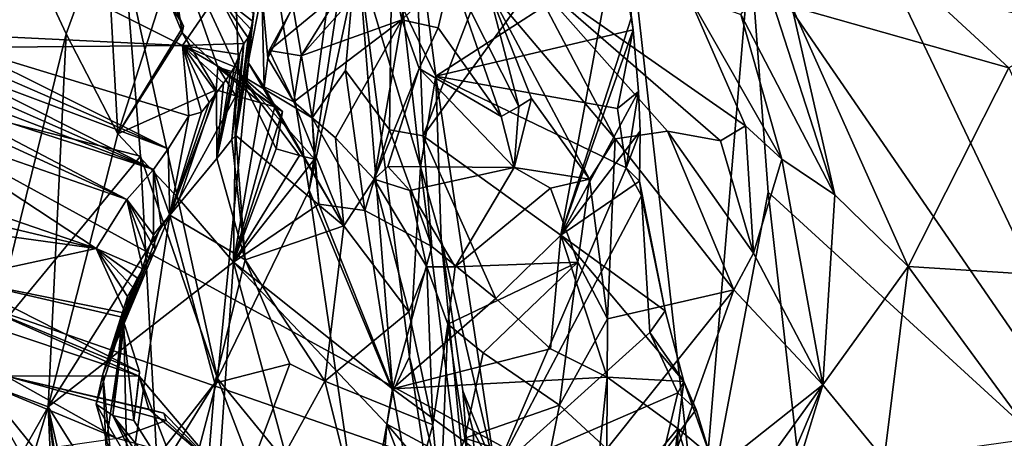
# Model space of a CAD drawing. Units: metres. Extents: x 25.62 to 28.21, y -1.49 to 4.
# Drawn here: x 26.04 to 26.53, y 0.8 to 1.01 of the extents above; entities that cross this region are included whole.
import ezdxf

# ---------------------------------------------------------------- set-up
doc = ezdxf.new("R2010")
doc.units = ezdxf.units.M

msp = doc.modelspace()

# ---------------------------------------------------------------- linework, layer by layer
at = {"layer": '1'}
for points in [[(26.18288, 0.96092, 0.65365), (26.2262, 1.28119, 0.55012), (26.13661, 1.22968, 0.73025)], [(26.18288, 0.96092, 0.65365), (26.19981, 0.98482, 0.60917), (26.2262, 1.28119, 0.55012)], [(26.2262, 1.28119, 0.55012), (26.19981, 0.98482, 0.60917), (26.22191, 0.95486, 0.57796)], [(26.2262, 1.28119, 0.55012), (26.22191, 0.95486, 0.57796), (26.23889, 0.95185, 0.54458)], [(26.2262, 1.28119, 0.55012), (26.23889, 0.95185, 0.54458), (26.33783, 1.21035, 0.37892)], [(26.10771, 1.06612, 0.80664), (26.14603, 0.98302, 0.72697), (26.13661, 1.22968, 0.73025)], [(26.14603, 0.98302, 0.72697), (26.18288, 0.96092, 0.65365), (26.13661, 1.22968, 0.73025)], [(26.33783, 1.21035, 0.37892), (26.23889, 0.95185, 0.54458), (26.34417, 1.0969, 0.37018)], [(26.41549, 1.15603, -1.53375), (26.61412, 0.73873, -1.5142), (26.50987, 1.21165, -1.53908)], [(26.50987, 1.21165, -1.53908), (26.61412, 0.73873, -1.5142), (26.67881, 1.1258, -1.53854)], [(26.22841, 1.01655, 0.30713), (26.22143, 1.16757, 0.31395), (26.2452, 0.98195, 0.32468)], [(26.2452, 0.98195, 0.32468), (26.22143, 1.16757, 0.31395), (26.3384, 1.04223, 0.35558)], [(26.49072, 1.02588, 3.12925), (26.59457, 1.16825, 3.26333), (26.56774, 1.0055, 3.29145)], [(26.41549, 1.15603, -1.53375), (26.40352, 1.0456, -1.52421), (26.61412, 0.73873, -1.5142)], [(25.94235, 0.98073, -0.38658), (25.97585, 1.14573, -0.33622), (26.08841, 1.04201, -0.21151)], [(25.88597, 1.01055, -1.51326), (26.378, 0.74087, -1.51325), (26.33783, 1.09745, -1.51737)], [(26.23889, 0.95185, 0.54458), (26.30817, 0.90172, 0.45836), (26.34417, 1.0969, 0.37018)], [(26.34417, 1.0969, 0.37018), (26.30817, 0.90172, 0.45836), (26.3437, 1.01173, 0.38505)], [(26.33783, 1.09745, -1.51737), (26.378, 0.74087, -1.51325), (26.40352, 1.0456, -1.52421)], [(26.05917, 1.00332, 1.00159), (26.02901, 1.06796, 1.15646), (26.01581, 0.82801, 1.24262)], [(26.05917, 1.00332, 1.00159), (26.07929, 1.05832, 0.98875), (26.02901, 1.06796, 1.15646)], [(26.13537, 0.82955, -0.17263), (26.08841, 1.04201, -0.21151), (26.15872, 1.06877, -0.05403)], [(26.0934, 1.062, 0.85553), (26.11752, 1.00391, 0.84613), (26.10771, 1.06612, 0.80664)], [(26.10771, 1.06612, 0.80664), (26.11752, 1.00391, 0.84613), (26.13539, 0.98647, 0.81261)], [(26.10771, 1.06612, 0.80664), (26.13539, 0.98647, 0.81261), (26.14603, 0.98302, 0.72697)], [(26.13537, 0.82955, -0.17263), (26.15872, 1.06877, -0.05403), (26.18138, 0.92456, -0.03239)], [(26.18138, 0.92456, -0.03239), (26.15872, 1.06877, -0.05403), (26.19622, 1.02193, 0.07672)], [(26.0934, 1.062, 0.85553), (26.11815, 1.00708, 0.8625), (26.11752, 1.00391, 0.84613)], [(26.0934, 1.062, 0.85553), (26.10791, 1.02403, 0.89355), (26.11815, 1.00708, 0.8625)], [(26.05917, 1.00332, 1.00159), (26.08507, 0.95284, 0.88892), (26.07929, 1.05832, 0.98875)], [(26.07929, 1.05832, 0.98875), (26.08507, 0.95284, 0.88892), (26.10791, 1.02403, 0.89355)], [(26.22813, 1.01023, 2.37538), (26.22162, 1.04169, 2.29388), (26.23262, 1.05197, 2.33903)], [(26.22813, 1.01023, 2.37538), (26.23262, 1.05197, 2.33903), (26.25296, 1.03437, 2.50281)], [(25.94235, 0.98073, -0.38658), (26.08841, 1.04201, -0.21151), (26.09661, 0.94161, -0.2117)], [(26.08841, 1.04201, -0.21151), (26.13537, 0.82955, -0.17263), (26.09661, 0.94161, -0.2117)], [(26.22813, 1.01023, 2.37538), (26.17745, 0.99216, 2.25254), (26.22162, 1.04169, 2.29388)], [(26.17745, 0.99216, 2.25254), (26.19765, 1.02504, 2.23143), (26.22162, 1.04169, 2.29388)], [(26.18138, 0.92456, -0.03239), (26.19622, 1.02193, 0.07672), (26.20632, 1.04095, 0.16811)], [(26.22362, 0.82299, 0.07827), (26.18138, 0.92456, -0.03239), (26.20632, 1.04095, 0.16811)], [(26.23199, 0.84051, 0.16676), (26.22362, 0.82299, 0.07827), (26.20632, 1.04095, 0.16811)], [(26.23199, 0.84051, 0.16676), (26.20632, 1.04095, 0.16811), (26.23744, 0.93619, 0.3006)], [(26.20632, 1.04095, 0.16811), (26.22841, 1.01655, 0.30713), (26.23744, 0.93619, 0.3006)], [(26.2452, 0.98195, 0.32468), (26.3384, 1.04223, 0.35558), (26.34455, 1.00532, 0.36107)], [(26.34455, 1.00532, 0.36107), (26.3384, 1.04223, 0.35558), (26.3437, 1.01173, 0.38505)], [(26.40352, 1.0456, -1.52421), (26.378, 0.74087, -1.51325), (26.41245, 0.92339, -1.5214)], [(26.40352, 1.0456, -1.52421), (26.41245, 0.92339, -1.5214), (26.61412, 0.73873, -1.5142)], [(26.0105, 1.00262, 1.86817), (26.035, 1.03904, 2.02651), (26.11769, 0.9974, 1.94885)], [(26.11769, 0.9974, 1.94885), (26.035, 1.03904, 2.02651), (26.13543, 1.02337, 2.06923)], [(26.2463, 1.00627, 2.43482), (26.22813, 1.01023, 2.37538), (26.25296, 1.03437, 2.50281)], [(26.27809, 0.96152, 2.45741), (26.2463, 1.00627, 2.43482), (26.25296, 1.03437, 2.50281)], [(26.27809, 0.96152, 2.45741), (26.25296, 1.03437, 2.50281), (26.28702, 0.96658, 2.48392)], [(26.28702, 0.96658, 2.48392), (26.25296, 1.03437, 2.50281), (26.27155, 1.02615, 2.56691)], [(26.27155, 1.02615, 2.56691), (26.29187, 1.03338, 2.6465), (26.33555, 0.95042, 2.60272)], [(26.33555, 0.95042, 2.60272), (26.29187, 1.03338, 2.6465), (26.36186, 0.95418, 2.69049)], [(26.36186, 0.95418, 2.69049), (26.29187, 1.03338, 2.6465), (26.38849, 0.94926, 2.76147)], [(26.29187, 1.03338, 2.6465), (26.37215, 1.02287, 2.85371), (26.40104, 0.9569, 2.80744)], [(26.38849, 0.94926, 2.76147), (26.29187, 1.03338, 2.6465), (26.40104, 0.9569, 2.80744)], [(26.28702, 0.96658, 2.48392), (26.27155, 1.02615, 2.56691), (26.29336, 0.97074, 2.50629)], [(26.29336, 0.97074, 2.50629), (26.27155, 1.02615, 2.56691), (26.32258, 0.92995, 2.53255)], [(26.27155, 1.02615, 2.56691), (26.33555, 0.95042, 2.60272), (26.32258, 0.92995, 2.53255)], [(26.39871, 1.01301, 2.90805), (26.41167, 1.02881, 2.95273), (26.44614, 0.92221, 2.90146)], [(26.44614, 0.92221, 2.90146), (26.41167, 1.02881, 2.95273), (26.42447, 1.01698, 2.98233)], [(26.10791, 1.02403, 0.89355), (26.08507, 0.95284, 0.88892), (26.11815, 1.00708, 0.8625)], [(26.11769, 0.9974, 1.94885), (26.13543, 1.02337, 2.06923), (26.14857, 0.99836, 2.02963)], [(26.14857, 0.99836, 2.02963), (26.13543, 1.02337, 2.06923), (26.1507, 1.00127, 2.04556)], [(26.1507, 1.00127, 2.04556), (26.13543, 1.02337, 2.06923), (26.15216, 1.00558, 2.06689)], [(26.15216, 1.00558, 2.06689), (26.13543, 1.02337, 2.06923), (26.15295, 1.00972, 2.088)], [(26.15295, 1.00972, 2.088), (26.13543, 1.02337, 2.06923), (26.15354, 1.01381, 2.10905)], [(26.15368, 1.01793, 2.13008), (26.15762, 1.02427, 2.15688), (26.15078, 0.98878, 2.15526)], [(26.15078, 0.98878, 2.15526), (26.15762, 1.02427, 2.15688), (26.15875, 0.97647, 2.19497)], [(26.15875, 0.97647, 2.19497), (26.15762, 1.02427, 2.15688), (26.16072, 0.99092, 2.19994)], [(26.16072, 0.99092, 2.19994), (26.15762, 1.02427, 2.15688), (26.17205, 1.01456, 2.20142)], [(26.16125, 0.9948, 2.22009), (26.17205, 1.01456, 2.20142), (26.19765, 1.02504, 2.23143)], [(26.16125, 0.9948, 2.22009), (26.19765, 1.02504, 2.23143), (26.17745, 0.99216, 2.25254)], [(26.40104, 0.9569, 2.80744), (26.37215, 1.02287, 2.85371), (26.41945, 0.94014, 2.83317)], [(26.41945, 0.94014, 2.83317), (26.37215, 1.02287, 2.85371), (26.39871, 1.01301, 2.90805)], [(26.42447, 1.01698, 2.98233), (26.49072, 1.02588, 3.12925), (26.53357, 0.98611, 3.21417)], [(26.53357, 0.98611, 3.21417), (26.49072, 1.02588, 3.12925), (26.56774, 1.0055, 3.29145)], [(26.15354, 1.01381, 2.10905), (26.15368, 1.01793, 2.13008), (26.15078, 0.98878, 2.15526)], [(26.23744, 0.93619, 0.3006), (26.22841, 1.01655, 0.30713), (26.2452, 0.98195, 0.32468)], [(26.44614, 0.92221, 2.90146), (26.42447, 1.01698, 2.98233), (26.48298, 0.88594, 2.97419)], [(26.42447, 1.01698, 2.98233), (26.53357, 0.98611, 3.21417), (26.48298, 0.88594, 2.97419)], [(26.15295, 1.00972, 2.088), (26.15354, 1.01381, 2.10905), (26.15078, 0.98878, 2.15526)], [(26.16072, 0.99092, 2.19994), (26.17205, 1.01456, 2.20142), (26.16125, 0.9948, 2.22009)], [(26.30817, 0.90172, 0.45836), (26.34455, 1.00532, 0.36107), (26.3437, 1.01173, 0.38505)], [(26.41945, 0.94014, 2.83317), (26.39871, 1.01301, 2.90805), (26.44614, 0.92221, 2.90146)], [(25.88597, 1.01055, -1.51326), (25.91302, 0.90272, -1.51266), (26.378, 0.74087, -1.51325)], [(26.11815, 1.00708, 0.8625), (26.08507, 0.95284, 0.88892), (26.11752, 1.00391, 0.84613)], [(26.15216, 1.00558, 2.06689), (26.15295, 1.00972, 2.088), (26.15078, 0.98878, 2.15526)], [(26.17369, 0.96902, 2.25314), (26.17745, 0.99216, 2.25254), (26.22813, 1.01023, 2.37538)], [(26.17369, 0.96902, 2.25314), (26.22813, 1.01023, 2.37538), (26.19468, 0.95085, 2.31888)], [(26.19468, 0.95085, 2.31888), (26.22813, 1.01023, 2.37538), (26.21419, 0.93007, 2.37104)], [(26.21419, 0.93007, 2.37104), (26.22813, 1.01023, 2.37538), (26.23682, 0.98581, 2.39191)], [(26.23682, 0.98581, 2.39191), (26.22813, 1.01023, 2.37538), (26.2463, 1.00627, 2.43482)], [(26.27809, 0.96152, 2.45741), (26.23682, 0.98581, 2.39191), (26.2463, 1.00627, 2.43482)], [(26.008, 0.99641, 1.84486), (26.0105, 1.00262, 1.86817), (26.11769, 0.9974, 1.94885)], [(26.05001, 0.81525, 1.04351), (26.05917, 1.00332, 1.00159), (26.01581, 0.82801, 1.24262)], [(26.05917, 1.00332, 1.00159), (26.05001, 0.81525, 1.04351), (26.08507, 0.95284, 0.88892)], [(26.11752, 1.00391, 0.84613), (26.08507, 0.95284, 0.88892), (26.13458, 0.97498, 0.8103)], [(26.13539, 0.98647, 0.81261), (26.11752, 1.00391, 0.84613), (26.13458, 0.97498, 0.8103)], [(26.14455, 0.95208, 2.02799), (26.15216, 1.00558, 2.06689), (26.15078, 0.98878, 2.15526)], [(26.1507, 1.00127, 2.04556), (26.15216, 1.00558, 2.06689), (26.14455, 0.95208, 2.02799)], [(26.14857, 0.99836, 2.02963), (26.1507, 1.00127, 2.04556), (26.14455, 0.95208, 2.02799)], [(26.2452, 0.98195, 0.32468), (26.34455, 1.00532, 0.36107), (26.33664, 0.96555, 0.35348)], [(26.34455, 1.00532, 0.36107), (26.30817, 0.90172, 0.45836), (26.34729, 0.97417, 0.37192)], [(26.33664, 0.96555, 0.35348), (26.34455, 1.00532, 0.36107), (26.34729, 0.97417, 0.37192)], [(26.0046, 0.99133, 1.82243), (26.008, 0.99641, 1.84486), (26.11039, 0.94528, 1.7734)], [(26.008, 0.99641, 1.84486), (26.11769, 0.9974, 1.94885), (26.1208, 0.96186, 1.84262)], [(26.11039, 0.94528, 1.7734), (26.008, 0.99641, 1.84486), (26.1208, 0.96186, 1.84262)], [(26.14639, 0.99281, 2.00372), (26.11769, 0.9974, 1.94885), (26.14857, 0.99836, 2.02963)], [(26.1208, 0.96186, 1.84262), (26.11769, 0.9974, 1.94885), (26.12725, 0.96376, 1.87117)], [(26.12725, 0.96376, 1.87117), (26.11769, 0.9974, 1.94885), (26.13107, 0.96866, 1.89323)], [(26.13107, 0.96866, 1.89323), (26.11769, 0.9974, 1.94885), (26.13478, 0.97356, 1.9153)], [(26.13478, 0.97356, 1.9153), (26.11769, 0.9974, 1.94885), (26.1384, 0.97843, 1.93733)], [(26.1384, 0.97843, 1.93733), (26.11769, 0.9974, 1.94885), (26.14177, 0.98323, 1.95927)], [(26.14177, 0.98323, 1.95927), (26.11769, 0.9974, 1.94885), (26.14384, 0.98658, 1.97523)], [(26.14384, 0.98658, 1.97523), (26.11769, 0.9974, 1.94885), (26.14639, 0.99281, 2.00372)], [(26.14639, 0.99281, 2.00372), (26.14857, 0.99836, 2.02963), (26.14256, 0.95007, 2.01661)], [(26.14256, 0.95007, 2.01661), (26.14857, 0.99836, 2.02963), (26.14455, 0.95208, 2.02799)], [(26.00138, 0.98619, 1.80013), (26.0046, 0.99133, 1.82243), (26.11039, 0.94528, 1.7734)], [(26.13493, 0.94039, 1.96082), (26.14384, 0.98658, 1.97523), (26.14639, 0.99281, 2.00372)], [(26.13493, 0.94039, 1.96082), (26.14639, 0.99281, 2.00372), (26.14256, 0.95007, 2.01661)], [(26.16072, 0.99092, 2.19994), (26.16125, 0.9948, 2.22009), (26.17369, 0.96902, 2.25314)], [(26.17369, 0.96902, 2.25314), (26.16125, 0.9948, 2.22009), (26.17745, 0.99216, 2.25254)], [(26.13539, 0.98647, 0.81261), (26.13458, 0.97498, 0.8103), (26.14458, 0.97202, 0.78775)], [(26.14177, 0.98323, 1.95927), (26.14384, 0.98658, 1.97523), (26.13493, 0.94039, 1.96082)], [(26.13539, 0.98647, 0.81261), (26.14458, 0.97202, 0.78775), (26.15716, 0.96851, 0.77189)], [(26.14603, 0.98302, 0.72697), (26.13539, 0.98647, 0.81261), (26.16798, 0.96407, 0.73343)], [(26.13539, 0.98647, 0.81261), (26.15716, 0.96851, 0.77189), (26.16415, 0.96646, 0.75318)], [(26.16798, 0.96407, 0.73343), (26.13539, 0.98647, 0.81261), (26.16415, 0.96646, 0.75318)], [(26.14455, 0.95208, 2.02799), (26.15078, 0.98878, 2.15526), (26.19893, 0.90652, 2.20154)], [(26.19893, 0.90652, 2.20154), (26.15078, 0.98878, 2.15526), (26.15875, 0.97647, 2.19497)], [(26.15875, 0.97647, 2.19497), (26.16072, 0.99092, 2.19994), (26.17369, 0.96902, 2.25314)], [(25.99825, 0.98104, 1.77792), (26.00138, 0.98619, 1.80013), (26.10313, 0.93491, 1.72503)], [(26.10313, 0.93491, 1.72503), (26.00138, 0.98619, 1.80013), (26.11039, 0.94528, 1.7734)], [(26.1384, 0.97843, 1.93733), (26.14177, 0.98323, 1.95927), (26.13493, 0.94039, 1.96082)], [(26.14603, 0.98302, 0.72697), (26.16798, 0.96407, 0.73343), (26.16484, 0.94528, 0.73406)], [(26.14603, 0.98302, 0.72697), (26.16484, 0.94528, 0.73406), (26.17664, 0.94193, 0.71785)], [(26.18288, 0.96092, 0.65365), (26.14603, 0.98302, 0.72697), (26.18417, 0.94011, 0.69933)], [(26.14603, 0.98302, 0.72697), (26.17664, 0.94193, 0.71785), (26.18417, 0.94011, 0.69933)], [(26.18288, 0.96092, 0.65365), (26.20951, 0.91416, 0.64447), (26.19981, 0.98482, 0.60917)], [(26.19981, 0.98482, 0.60917), (26.20951, 0.91416, 0.64447), (26.22191, 0.95486, 0.57796)], [(26.21419, 0.93007, 2.37104), (26.23682, 0.98581, 2.39191), (26.22102, 0.93648, 2.39684)], [(26.22102, 0.93648, 2.39684), (26.23682, 0.98581, 2.39191), (26.28467, 0.93593, 2.47133)], [(26.28467, 0.93593, 2.47133), (26.23682, 0.98581, 2.39191), (26.27809, 0.96152, 2.45741)], [(26.23744, 0.93619, 0.3006), (26.2452, 0.98195, 0.32468), (26.24794, 0.89966, 0.31604)], [(26.24794, 0.89966, 0.31604), (26.2452, 0.98195, 0.32468), (26.27518, 0.7825, 0.32439)], [(26.27518, 0.7825, 0.32439), (26.2452, 0.98195, 0.32468), (26.34108, 0.93578, 0.35568)], [(26.34108, 0.93578, 0.35568), (26.2452, 0.98195, 0.32468), (26.33664, 0.96555, 0.35348)], [(26.48298, 0.88594, 2.97419), (26.53357, 0.98611, 3.21417), (26.58105, 0.87972, 3.24688)], [(25.99458, 0.81787, -0.34965), (25.94235, 0.98073, -0.38658), (26.09661, 0.94161, -0.2117)], [(25.99517, 0.97595, 1.75556), (25.99825, 0.98104, 1.77792), (26.10313, 0.93491, 1.72503)], [(26.13478, 0.97356, 1.9153), (26.1384, 0.97843, 1.93733), (26.13493, 0.94039, 1.96082)], [(26.15875, 0.97647, 2.19497), (26.17369, 0.96902, 2.25314), (26.19893, 0.90652, 2.20154)], [(25.99252, 0.97083, 1.73344), (25.99517, 0.97595, 1.75556), (26.10313, 0.93491, 1.72503)], [(26.08507, 0.95284, 0.88892), (26.11601, 0.91989, 0.79845), (26.13458, 0.97498, 0.8103)], [(26.1113, 0.9118, 1.81198), (26.13107, 0.96866, 1.89323), (26.13478, 0.97356, 1.9153)], [(26.1113, 0.9118, 1.81198), (26.13478, 0.97356, 1.9153), (26.13493, 0.94039, 1.96082)], [(26.13458, 0.97498, 0.8103), (26.11601, 0.91989, 0.79845), (26.14458, 0.97202, 0.78775)], [(26.11601, 0.91989, 0.79845), (26.14341, 0.88824, 0.72657), (26.14458, 0.97202, 0.78775)], [(26.14458, 0.97202, 0.78775), (26.14341, 0.88824, 0.72657), (26.15716, 0.96851, 0.77189)], [(26.30817, 0.90172, 0.45836), (26.34814, 0.95428, 0.37662), (26.34729, 0.97417, 0.37192)], [(26.34108, 0.93578, 0.35568), (26.33664, 0.96555, 0.35348), (26.34729, 0.97417, 0.37192)], [(26.34814, 0.95428, 0.37662), (26.34108, 0.93578, 0.35568), (26.34729, 0.97417, 0.37192)], [(26.08969, 0.91971, 1.65398), (25.98943, 0.9658, 1.71137), (25.99252, 0.97083, 1.73344)], [(26.08969, 0.91971, 1.65398), (25.99252, 0.97083, 1.73344), (26.10313, 0.93491, 1.72503)], [(26.12725, 0.96376, 1.87117), (26.13107, 0.96866, 1.89323), (26.1113, 0.9118, 1.81198)], [(26.15716, 0.96851, 0.77189), (26.14341, 0.88824, 0.72657), (26.16415, 0.96646, 0.75318)], [(26.17369, 0.96902, 2.25314), (26.19468, 0.95085, 2.31888), (26.19893, 0.90652, 2.20154)], [(26.28467, 0.93593, 2.47133), (26.27809, 0.96152, 2.45741), (26.28702, 0.96658, 2.48392)], [(26.28467, 0.93593, 2.47133), (26.28702, 0.96658, 2.48392), (26.29336, 0.97074, 2.50629)], [(26.28467, 0.93593, 2.47133), (26.29336, 0.97074, 2.50629), (26.32258, 0.92995, 2.53255)], [(26.08969, 0.91971, 1.65398), (25.97765, 0.95874, 1.66429), (25.98943, 0.9658, 1.71137)], [(26.11039, 0.94528, 1.7734), (26.1208, 0.96186, 1.84262), (26.1113, 0.9118, 1.81198)], [(26.1208, 0.96186, 1.84262), (26.12725, 0.96376, 1.87117), (26.1113, 0.9118, 1.81198)], [(26.14341, 0.88824, 0.72657), (26.16798, 0.96407, 0.73343), (26.16415, 0.96646, 0.75318)], [(26.16798, 0.96407, 0.73343), (26.14341, 0.88824, 0.72657), (26.16484, 0.94528, 0.73406)], [(25.9961, 0.92191, 1.56499), (25.97765, 0.95874, 1.66429), (26.07423, 0.89507, 1.56278)], [(26.07423, 0.89507, 1.56278), (25.97765, 0.95874, 1.66429), (26.08969, 0.91971, 1.65398)], [(26.18623, 0.91748, 0.67933), (26.20951, 0.91416, 0.64447), (26.18288, 0.96092, 0.65365)], [(26.18623, 0.91748, 0.67933), (26.18288, 0.96092, 0.65365), (26.18417, 0.94011, 0.69933)], [(26.38849, 0.94926, 2.76147), (26.40104, 0.9569, 2.80744), (26.40516, 0.89271, 2.76325)], [(26.40104, 0.9569, 2.80744), (26.41945, 0.94014, 2.83317), (26.40516, 0.89271, 2.76325)], [(26.08507, 0.95284, 0.88892), (26.05001, 0.81525, 1.04351), (26.11601, 0.91989, 0.79845)], [(26.14917, 0.88943, 1.97752), (26.14256, 0.95007, 2.01661), (26.14455, 0.95208, 2.02799)], [(26.14455, 0.95208, 2.02799), (26.19893, 0.90652, 2.20154), (26.14917, 0.88943, 1.97752)], [(26.22191, 0.95486, 0.57796), (26.20951, 0.91416, 0.64447), (26.24317, 0.89615, 0.58799)], [(26.22191, 0.95486, 0.57796), (26.24317, 0.89615, 0.58799), (26.23889, 0.95185, 0.54458)], [(26.23889, 0.95185, 0.54458), (26.24317, 0.89615, 0.58799), (26.27536, 0.86989, 0.54087)], [(26.23889, 0.95185, 0.54458), (26.27536, 0.86989, 0.54087), (26.30817, 0.90172, 0.45836)], [(26.30817, 0.90172, 0.45836), (26.34773, 0.92902, 0.38704), (26.34814, 0.95428, 0.37662)], [(26.39528, 0.87419, 2.72882), (26.33555, 0.95042, 2.60272), (26.36186, 0.95418, 2.69049)], [(26.34773, 0.92902, 0.38704), (26.34108, 0.93578, 0.35568), (26.34814, 0.95428, 0.37662)], [(26.39528, 0.87419, 2.72882), (26.36186, 0.95418, 2.69049), (26.40516, 0.89271, 2.76325)], [(26.36186, 0.95418, 2.69049), (26.38849, 0.94926, 2.76147), (26.40516, 0.89271, 2.76325)], [(26.14917, 0.88943, 1.97752), (26.13493, 0.94039, 1.96082), (26.14256, 0.95007, 2.01661)], [(26.19893, 0.90652, 2.20154), (26.19468, 0.95085, 2.31888), (26.21419, 0.93007, 2.37104)], [(26.32258, 0.92995, 2.53255), (26.33555, 0.95042, 2.60272), (26.33163, 0.85967, 2.55767)], [(26.33163, 0.85967, 2.55767), (26.33555, 0.95042, 2.60272), (26.39528, 0.87419, 2.72882)], [(26.10313, 0.93491, 1.72503), (26.11039, 0.94528, 1.7734), (26.1113, 0.9118, 1.81198)], [(26.16484, 0.94528, 0.73406), (26.14341, 0.88824, 0.72657), (26.17664, 0.94193, 0.71785)], [(26.17664, 0.94193, 0.71785), (26.14341, 0.88824, 0.72657), (26.18417, 0.94011, 0.69933)], [(26.10808, 0.72621, -0.2542), (25.99458, 0.81787, -0.34965), (26.09661, 0.94161, -0.2117)], [(26.13537, 0.82955, -0.17263), (26.10808, 0.72621, -0.2542), (26.09661, 0.94161, -0.2117)], [(26.1113, 0.9118, 1.81198), (26.13493, 0.94039, 1.96082), (26.14917, 0.88943, 1.97752)], [(26.14341, 0.88824, 0.72657), (26.18623, 0.91748, 0.67933), (26.18417, 0.94011, 0.69933)], [(26.40516, 0.89271, 2.76325), (26.41945, 0.94014, 2.83317), (26.44, 0.82641, 2.84825)], [(26.41945, 0.94014, 2.83317), (26.44614, 0.92221, 2.90146), (26.44, 0.82641, 2.84825)], [(26.10305, 0.90191, 1.64332), (26.08969, 0.91971, 1.65398), (26.10313, 0.93491, 1.72503)], [(26.10305, 0.90191, 1.64332), (26.10313, 0.93491, 1.72503), (26.10693, 0.90684, 1.69301)], [(26.10693, 0.90684, 1.69301), (26.10313, 0.93491, 1.72503), (26.1113, 0.9118, 1.81198)], [(26.21419, 0.93007, 2.37104), (26.22102, 0.93648, 2.39684), (26.23209, 0.92437, 2.4202)], [(26.23209, 0.92437, 2.4202), (26.22102, 0.93648, 2.39684), (26.28467, 0.93593, 2.47133)], [(26.26828, 0.68979, 0.17794), (26.23199, 0.84051, 0.16676), (26.23744, 0.93619, 0.3006)], [(26.23209, 0.92437, 2.4202), (26.28467, 0.93593, 2.47133), (26.25498, 0.88591, 2.47224)], [(26.26828, 0.68979, 0.17794), (26.23744, 0.93619, 0.3006), (26.24794, 0.89966, 0.31604)], [(26.25498, 0.88591, 2.47224), (26.28467, 0.93593, 2.47133), (26.30292, 0.92556, 2.49406)], [(26.27518, 0.7825, 0.32439), (26.34108, 0.93578, 0.35568), (26.3488, 0.9216, 0.3615)], [(26.30292, 0.92556, 2.49406), (26.28467, 0.93593, 2.47133), (26.32258, 0.92995, 2.53255)], [(26.3488, 0.9216, 0.3615), (26.34108, 0.93578, 0.35568), (26.34773, 0.92902, 0.38704)], [(26.23155, 0.86312, 2.31705), (26.19893, 0.90652, 2.20154), (26.21419, 0.93007, 2.37104)], [(26.21419, 0.93007, 2.37104), (26.23209, 0.92437, 2.4202), (26.2406, 0.8858, 2.43682)], [(26.23155, 0.86312, 2.31705), (26.21419, 0.93007, 2.37104), (26.2406, 0.8858, 2.43682)], [(26.31672, 0.88827, 2.52741), (26.30292, 0.92556, 2.49406), (26.32258, 0.92995, 2.53255)], [(26.30817, 0.90172, 0.45836), (26.36057, 0.86373, 0.37713), (26.34773, 0.92902, 0.38704)], [(26.31672, 0.88827, 2.52741), (26.32258, 0.92995, 2.53255), (26.33163, 0.85967, 2.55767)], [(26.34773, 0.92902, 0.38704), (26.36057, 0.86373, 0.37713), (26.3488, 0.9216, 0.3615)], [(25.99429, 0.91402, 1.53097), (25.9961, 0.92191, 1.56499), (26.07423, 0.89507, 1.56278)], [(26.20851, 0.73993, -0.05668), (26.13537, 0.82955, -0.17263), (26.18138, 0.92456, -0.03239)], [(26.22362, 0.82299, 0.07827), (26.20851, 0.73993, -0.05668), (26.18138, 0.92456, -0.03239)], [(26.2406, 0.8858, 2.43682), (26.23209, 0.92437, 2.4202), (26.25498, 0.88591, 2.47224)], [(26.25498, 0.88591, 2.47224), (26.30292, 0.92556, 2.49406), (26.31672, 0.88827, 2.52741)], [(26.41245, 0.92339, -1.5214), (26.378, 0.74087, -1.51325), (26.43619, 0.71324, -1.51939)], [(26.41245, 0.92339, -1.5214), (26.43619, 0.71324, -1.51939), (26.61412, 0.73873, -1.5142)], [(26.44, 0.82641, 2.84825), (26.44614, 0.92221, 2.90146), (26.48298, 0.88594, 2.97419)], [(26.05001, 0.81525, 1.04351), (26.14341, 0.88824, 0.72657), (26.11601, 0.91989, 0.79845)], [(26.07423, 0.89507, 1.56278), (26.08969, 0.91971, 1.65398), (26.09774, 0.88489, 1.59307)], [(26.09774, 0.88489, 1.59307), (26.08969, 0.91971, 1.65398), (26.10066, 0.88961, 1.61488)], [(26.10066, 0.88961, 1.61488), (26.08969, 0.91971, 1.65398), (26.10392, 0.89462, 1.63938)], [(26.10392, 0.89462, 1.63938), (26.08969, 0.91971, 1.65398), (26.10305, 0.90191, 1.64332)], [(26.14341, 0.88824, 0.72657), (26.22332, 0.82434, 0.57591), (26.18623, 0.91748, 0.67933)], [(26.22332, 0.82434, 0.57591), (26.20951, 0.91416, 0.64447), (26.18623, 0.91748, 0.67933)], [(26.27518, 0.7825, 0.32439), (26.3488, 0.9216, 0.3615), (26.35291, 0.85277, 0.35532)], [(26.36057, 0.86373, 0.37713), (26.35291, 0.85277, 0.35532), (26.3488, 0.9216, 0.3615)], [(25.99144, 0.90645, 1.49247), (25.99429, 0.91402, 1.53097), (26.07423, 0.89507, 1.56278)], [(26.20951, 0.91416, 0.64447), (26.22332, 0.82434, 0.57591), (26.24317, 0.89615, 0.58799)], [(26.08807, 0.85733, 1.69378), (26.10693, 0.90684, 1.69301), (26.1113, 0.9118, 1.81198)], [(26.08999, 0.77101, 1.82007), (26.08807, 0.85733, 1.69378), (26.1113, 0.9118, 1.81198)], [(26.13401, 0.82729, 1.94182), (26.08999, 0.77101, 1.82007), (26.1113, 0.9118, 1.81198)], [(26.13401, 0.82729, 1.94182), (26.1113, 0.9118, 1.81198), (26.14917, 0.88943, 1.97752)], [(25.91302, 0.90272, -1.51266), (25.9113, 0.75054, -1.51078), (26.378, 0.74087, -1.51325)], [(26.00373, 0.87988, 1.41554), (25.99144, 0.90645, 1.49247), (26.07423, 0.89507, 1.56278)], [(26.08807, 0.85733, 1.69378), (26.10305, 0.90191, 1.64332), (26.10693, 0.90684, 1.69301)], [(26.19893, 0.90652, 2.20154), (26.18925, 0.82827, 2.1391), (26.14917, 0.88943, 1.97752)], [(26.18925, 0.82827, 2.1391), (26.19893, 0.90652, 2.20154), (26.23155, 0.86312, 2.31705)], [(26.10392, 0.89462, 1.63938), (26.10305, 0.90191, 1.64332), (26.08807, 0.85733, 1.69378)], [(26.26828, 0.68979, 0.17794), (26.24794, 0.89966, 0.31604), (26.25884, 0.82329, 0.31048)], [(26.25884, 0.82329, 0.31048), (26.24794, 0.89966, 0.31604), (26.27518, 0.7825, 0.32439)], [(26.27536, 0.86989, 0.54087), (26.303, 0.8445, 0.50094), (26.30817, 0.90172, 0.45836)], [(26.303, 0.8445, 0.50094), (26.33138, 0.83018, 0.4658), (26.30817, 0.90172, 0.45836)], [(26.36057, 0.86373, 0.37713), (26.30817, 0.90172, 0.45836), (26.36997, 0.82809, 0.3845)], [(26.30817, 0.90172, 0.45836), (26.33138, 0.83018, 0.4658), (26.36997, 0.82809, 0.3845)], [(26.00373, 0.87988, 1.41554), (26.07423, 0.89507, 1.56278), (26.08896, 0.86254, 1.50223)], [(26.08896, 0.86254, 1.50223), (26.07423, 0.89507, 1.56278), (26.08992, 0.87096, 1.52791)], [(26.08992, 0.87096, 1.52791), (26.07423, 0.89507, 1.56278), (26.09264, 0.87563, 1.54968)], [(26.09264, 0.87563, 1.54968), (26.07423, 0.89507, 1.56278), (26.09503, 0.88022, 1.57132)], [(26.09503, 0.88022, 1.57132), (26.07423, 0.89507, 1.56278), (26.09774, 0.88489, 1.59307)], [(26.07753, 0.83182, 1.61308), (26.10066, 0.88961, 1.61488), (26.10392, 0.89462, 1.63938)], [(26.07753, 0.83182, 1.61308), (26.10392, 0.89462, 1.63938), (26.08807, 0.85733, 1.69378)], [(26.24317, 0.89615, 0.58799), (26.22332, 0.82434, 0.57591), (26.27536, 0.86989, 0.54087)], [(26.44, 0.82641, 2.84825), (26.39528, 0.87419, 2.72882), (26.40516, 0.89271, 2.76325)], [(26.12964, 0.68818, 0.78591), (26.14341, 0.88824, 0.72657), (26.05001, 0.81525, 1.04351)], [(26.07753, 0.83182, 1.61308), (26.09774, 0.88489, 1.59307), (26.10066, 0.88961, 1.61488)], [(26.12964, 0.68818, 0.78591), (26.20827, 0.64816, 0.62389), (26.14341, 0.88824, 0.72657)], [(26.13401, 0.82729, 1.94182), (26.14917, 0.88943, 1.97752), (26.17167, 0.83689, 2.07207)], [(26.22332, 0.82434, 0.57591), (26.14341, 0.88824, 0.72657), (26.22051, 0.80656, 0.5836)], [(26.14341, 0.88824, 0.72657), (26.20827, 0.64816, 0.62389), (26.22051, 0.80656, 0.5836)], [(26.14917, 0.88943, 1.97752), (26.18925, 0.82827, 2.1391), (26.17167, 0.83689, 2.07207)], [(26.25128, 0.85698, 2.47527), (26.25498, 0.88591, 2.47224), (26.31672, 0.88827, 2.52741)], [(26.26899, 0.84243, 2.51037), (26.25128, 0.85698, 2.47527), (26.31672, 0.88827, 2.52741)], [(26.26899, 0.84243, 2.51037), (26.31672, 0.88827, 2.52741), (26.3075, 0.81606, 2.54904)], [(26.3075, 0.81606, 2.54904), (26.31672, 0.88827, 2.52741), (26.33163, 0.85967, 2.55767)], [(26.07753, 0.83182, 1.61308), (26.09503, 0.88022, 1.57132), (26.09774, 0.88489, 1.59307)], [(26.24375, 0.80625, 2.36603), (26.23155, 0.86312, 2.31705), (26.2406, 0.8858, 2.43682)], [(26.25128, 0.85698, 2.47527), (26.2406, 0.8858, 2.43682), (26.25498, 0.88591, 2.47224)], [(26.24375, 0.80625, 2.36603), (26.2406, 0.8858, 2.43682), (26.25128, 0.85698, 2.47527)], [(26.47086, 0.7887, 2.92735), (26.44, 0.82641, 2.84825), (26.48298, 0.88594, 2.97419)], [(26.54636, 0.79934, 3.08857), (26.47086, 0.7887, 2.92735), (26.48298, 0.88594, 2.97419)], [(26.54636, 0.79934, 3.08857), (26.48298, 0.88594, 2.97419), (26.58105, 0.87972, 3.24688)], [(26.00904, 0.86904, 1.39136), (26.00373, 0.87988, 1.41554), (26.09598, 0.83294, 1.40735)], [(26.09598, 0.83294, 1.40735), (26.00373, 0.87988, 1.41554), (26.08736, 0.86042, 1.48721)], [(26.08736, 0.86042, 1.48721), (26.00373, 0.87988, 1.41554), (26.08896, 0.86254, 1.50223)], [(26.09264, 0.87563, 1.54968), (26.09503, 0.88022, 1.57132), (26.07753, 0.83182, 1.61308)], [(26.08992, 0.87096, 1.52791), (26.09264, 0.87563, 1.54968), (26.07753, 0.83182, 1.61308)], [(26.3536, 0.75781, 2.66946), (26.33136, 0.79408, 2.59238), (26.39528, 0.87419, 2.72882)], [(26.33136, 0.79408, 2.59238), (26.33163, 0.85967, 2.55767), (26.39528, 0.87419, 2.72882)], [(26.44, 0.82641, 2.84825), (26.3536, 0.75781, 2.66946), (26.39528, 0.87419, 2.72882)], [(26.09591, 0.83081, 1.39546), (26.00361, 0.86163, 1.35013), (26.00904, 0.86904, 1.39136)], [(26.09591, 0.83081, 1.39546), (26.00904, 0.86904, 1.39136), (26.09598, 0.83294, 1.40735)], [(26.08896, 0.86254, 1.50223), (26.08992, 0.87096, 1.52791), (26.07753, 0.83182, 1.61308)], [(26.27536, 0.86989, 0.54087), (26.22332, 0.82434, 0.57591), (26.303, 0.8445, 0.50094)], [(26.08256, 0.81089, 1.52195), (26.08896, 0.86254, 1.50223), (26.07419, 0.81664, 1.59043)], [(26.08896, 0.86254, 1.50223), (26.07753, 0.83182, 1.61308), (26.07419, 0.81664, 1.59043)], [(26.08896, 0.86254, 1.50223), (26.08256, 0.81089, 1.52195), (26.08736, 0.86042, 1.48721)], [(26.24375, 0.80625, 2.36603), (26.18925, 0.82827, 2.1391), (26.23155, 0.86312, 2.31705)], [(26.35291, 0.85277, 0.35532), (26.36057, 0.86373, 0.37713), (26.36997, 0.82809, 0.3845)], [(26.02862, 0.83096, 1.29521), (26.00361, 0.86163, 1.35013), (26.09591, 0.83081, 1.39546)], [(26.08736, 0.86042, 1.48721), (26.08256, 0.81089, 1.52195), (26.09313, 0.80834, 1.46741)], [(26.09598, 0.83294, 1.40735), (26.08736, 0.86042, 1.48721), (26.09313, 0.80834, 1.46741)], [(26.33136, 0.79408, 2.59238), (26.3075, 0.81606, 2.54904), (26.33163, 0.85967, 2.55767)], [(26.07903, 0.79634, 1.68987), (26.07753, 0.83182, 1.61308), (26.08807, 0.85733, 1.69378)], [(26.08999, 0.77101, 1.82007), (26.07903, 0.79634, 1.68987), (26.08807, 0.85733, 1.69378)], [(26.24758, 0.76595, 2.46406), (26.24375, 0.80625, 2.36603), (26.25128, 0.85698, 2.47527)], [(26.24758, 0.76595, 2.46406), (26.25128, 0.85698, 2.47527), (26.25981, 0.79945, 2.50626)], [(26.25981, 0.79945, 2.50626), (26.25128, 0.85698, 2.47527), (26.26899, 0.84243, 2.51037)], [(26.27518, 0.7825, 0.32439), (26.35291, 0.85277, 0.35532), (26.36695, 0.82228, 0.35727)], [(26.36695, 0.82228, 0.35727), (26.35291, 0.85277, 0.35532), (26.36997, 0.82809, 0.3845)], [(26.303, 0.8445, 0.50094), (26.22332, 0.82434, 0.57591), (26.33138, 0.83018, 0.4658)], [(26.23199, 0.84051, 0.16676), (26.29807, 0.40335, -0.05785), (26.22362, 0.82299, 0.07827)], [(26.29807, 0.40335, -0.05785), (26.23199, 0.84051, 0.16676), (26.26828, 0.68979, 0.17794)], [(26.25981, 0.79945, 2.50626), (26.26899, 0.84243, 2.51037), (26.3075, 0.81606, 2.54904)], [(26.09591, 0.83081, 1.39546), (26.09598, 0.83294, 1.40735), (26.09313, 0.80834, 1.46741)], [(26.12434, 0.7103, 2.06648), (26.13401, 0.82729, 1.94182), (26.17167, 0.83689, 2.07207)], [(26.18925, 0.82827, 2.1391), (26.12434, 0.7103, 2.06648), (26.17167, 0.83689, 2.07207)], [(26.01581, 0.82801, 1.24262), (26.02862, 0.83096, 1.29521), (26.08475, 0.79942, 1.25656)], [(26.01581, 0.82801, 1.24262), (26.08475, 0.79942, 1.25656), (26.04382, 0.79347, 1.18768)], [(26.03645, 0.79123, 1.13856), (26.01581, 0.82801, 1.24262), (26.04382, 0.79347, 1.18768)], [(26.03645, 0.79123, 1.13856), (26.05001, 0.81525, 1.04351), (26.01581, 0.82801, 1.24262)], [(26.08475, 0.79942, 1.25656), (26.02862, 0.83096, 1.29521), (26.1095, 0.80843, 1.28631)], [(26.1095, 0.80843, 1.28631), (26.02862, 0.83096, 1.29521), (26.10836, 0.81208, 1.3068)], [(26.10836, 0.81208, 1.3068), (26.02862, 0.83096, 1.29521), (26.10072, 0.81406, 1.32522)], [(26.02862, 0.83096, 1.29521), (26.09591, 0.83081, 1.39546), (26.10072, 0.81406, 1.32522)], [(26.07753, 0.83182, 1.61308), (26.08147, 0.79158, 1.65674), (26.07419, 0.81664, 1.59043)], [(26.07903, 0.79634, 1.68987), (26.08147, 0.79158, 1.65674), (26.07753, 0.83182, 1.61308)], [(26.12249, 0.76187, 1.42197), (26.09591, 0.83081, 1.39546), (26.09313, 0.80834, 1.46741)], [(26.12249, 0.76187, 1.42197), (26.1342, 0.78577, 1.28848), (26.09591, 0.83081, 1.39546)], [(26.09591, 0.83081, 1.39546), (26.1342, 0.78577, 1.28848), (26.10072, 0.81406, 1.32522)], [(26.29807, 0.40335, -0.05785), (26.10808, 0.72621, -0.2542), (26.13537, 0.82955, -0.17263)], [(26.21797, 0.71375, 2.36476), (26.12434, 0.7103, 2.06648), (26.18925, 0.82827, 2.1391)], [(26.29807, 0.40335, -0.05785), (26.13537, 0.82955, -0.17263), (26.20851, 0.73993, -0.05668)], [(26.21797, 0.71375, 2.36476), (26.18925, 0.82827, 2.1391), (26.24375, 0.80625, 2.36603)], [(26.22332, 0.82434, 0.57591), (26.3232, 0.75116, 0.43777), (26.33138, 0.83018, 0.4658)], [(26.33138, 0.83018, 0.4658), (26.3232, 0.75116, 0.43777), (26.36697, 0.80435, 0.41127)], [(26.33138, 0.83018, 0.4658), (26.36697, 0.80435, 0.41127), (26.36997, 0.82809, 0.3845)], [(26.37633, 0.81393, 0.35916), (26.36695, 0.82228, 0.35727), (26.36997, 0.82809, 0.3845)], [(26.36697, 0.80435, 0.41127), (26.38329, 0.79081, 0.36365), (26.36997, 0.82809, 0.3845)], [(26.38329, 0.79081, 0.36365), (26.37633, 0.81393, 0.35916), (26.36997, 0.82809, 0.3845)], [(26.09412, 0.76285, 1.87), (26.08999, 0.77101, 1.82007), (26.13401, 0.82729, 1.94182)], [(26.09412, 0.76285, 1.87), (26.13401, 0.82729, 1.94182), (26.12434, 0.7103, 2.06648)], [(26.29807, 0.40335, -0.05785), (26.20851, 0.73993, -0.05668), (26.22362, 0.82299, 0.07827)], [(26.22332, 0.82434, 0.57591), (26.22051, 0.80656, 0.5836), (26.3232, 0.75116, 0.43777)], [(26.26828, 0.68979, 0.17794), (26.25884, 0.82329, 0.31048), (26.26398, 0.80305, 0.31362)], [(26.26398, 0.80305, 0.31362), (26.25884, 0.82329, 0.31048), (26.27518, 0.7825, 0.32439)], [(26.37656, 0.73855, 2.72864), (26.3536, 0.75781, 2.66946), (26.44, 0.82641, 2.84825)], [(26.3935, 0.71741, 2.77186), (26.37656, 0.73855, 2.72864), (26.44, 0.82641, 2.84825)], [(26.3935, 0.71741, 2.77186), (26.44, 0.82641, 2.84825), (26.40732, 0.71951, 2.81939)], [(26.47086, 0.7887, 2.92735), (26.40732, 0.71951, 2.81939), (26.44, 0.82641, 2.84825)], [(25.98026, 0.69794, -0.39347), (25.99458, 0.81787, -0.34965), (26.10808, 0.72621, -0.2542)], [(26.27518, 0.7825, 0.32439), (26.36695, 0.82228, 0.35727), (26.35989, 0.79207, 0.352)], [(26.35989, 0.79207, 0.352), (26.36695, 0.82228, 0.35727), (26.37633, 0.81393, 0.35916)], [(26.04031, 0.78345, 1.11569), (26.05001, 0.81525, 1.04351), (26.03645, 0.79123, 1.13856)], [(26.05256, 0.75775, 1.08676), (26.05001, 0.81525, 1.04351), (26.04031, 0.78345, 1.11569)], [(26.05256, 0.75775, 1.08676), (26.0566, 0.75895, 1.0818), (26.05001, 0.81525, 1.04351)], [(26.05001, 0.81525, 1.04351), (26.0566, 0.75895, 1.0818), (26.05676, 0.76805, 1.0435)], [(26.06836, 0.73411, 0.99744), (26.12964, 0.68818, 0.78591), (26.05001, 0.81525, 1.04351)], [(26.05676, 0.76805, 1.0435), (26.06836, 0.73411, 0.99744), (26.05001, 0.81525, 1.04351)], [(26.08147, 0.79158, 1.65674), (26.1126, 0.74971, 1.5644), (26.07419, 0.81664, 1.59043)], [(26.1126, 0.74971, 1.5644), (26.08256, 0.81089, 1.52195), (26.07419, 0.81664, 1.59043)], [(26.1342, 0.78577, 1.28848), (26.10836, 0.81208, 1.3068), (26.10072, 0.81406, 1.32522)], [(26.30134, 0.78597, 2.55158), (26.25981, 0.79945, 2.50626), (26.3075, 0.81606, 2.54904)], [(26.30134, 0.78597, 2.55158), (26.3075, 0.81606, 2.54904), (26.33136, 0.79408, 2.59238)], [(26.35989, 0.79207, 0.352), (26.37633, 0.81393, 0.35916), (26.38329, 0.79081, 0.36365)], [(26.1126, 0.74971, 1.5644), (26.12266, 0.74677, 1.49882), (26.08256, 0.81089, 1.52195)], [(26.08256, 0.81089, 1.52195), (26.12266, 0.74677, 1.49882), (26.12249, 0.76187, 1.42197)], [(26.08256, 0.81089, 1.52195), (26.12249, 0.76187, 1.42197), (26.09313, 0.80834, 1.46741)], [(26.1342, 0.78577, 1.28848), (26.08475, 0.79942, 1.25656), (26.1095, 0.80843, 1.28631)], [(26.1342, 0.78577, 1.28848), (26.1095, 0.80843, 1.28631), (26.10836, 0.81208, 1.3068)], [(26.22051, 0.80656, 0.5836), (26.20827, 0.64816, 0.62389), (26.34398, 0.47919, 0.44465)], [(26.24758, 0.76595, 2.46406), (26.21797, 0.71375, 2.36476), (26.24375, 0.80625, 2.36603)], [(26.3232, 0.75116, 0.43777), (26.22051, 0.80656, 0.5836), (26.37042, 0.63117, 0.381)], [(26.22051, 0.80656, 0.5836), (26.34398, 0.47919, 0.44465), (26.37042, 0.63117, 0.381)], [(26.27518, 0.7825, 0.32439), (26.26828, 0.68979, 0.17794), (26.26398, 0.80305, 0.31362)], [(26.36697, 0.80435, 0.41127), (26.3232, 0.75116, 0.43777), (26.3594, 0.7355, 0.38594)], [(26.36697, 0.80435, 0.41127), (26.3594, 0.7355, 0.38594), (26.36668, 0.75759, 0.37737)], [(26.36697, 0.80435, 0.41127), (26.36668, 0.75759, 0.37737), (26.37629, 0.77424, 0.37363)], [(26.36697, 0.80435, 0.41127), (26.37629, 0.77424, 0.37363), (26.38329, 0.79081, 0.36365)], [(26.26829, 0.74175, 2.48968), (26.24758, 0.76595, 2.46406), (26.25981, 0.79945, 2.50626)], [(26.26829, 0.74175, 2.48968), (26.25981, 0.79945, 2.50626), (26.30134, 0.78597, 2.55158)]]:
    msp.add_3dface(points, dxfattribs=at)

doc.saveas('drawing.dxf')
